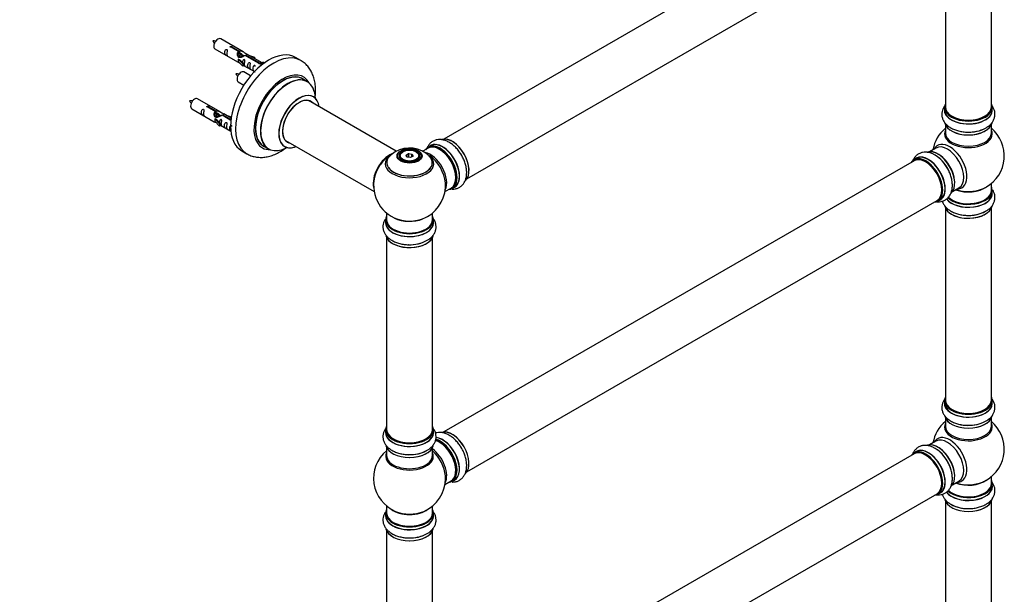
# Model space of a CAD drawing. Units: millimetres. Extents: x 0 to 1544, y 0 to 2551.
# Drawn here: x 811 to 1496, y 434 to 834 of the extents above; entities that cross this region are included whole.
import ezdxf
from ezdxf import colors
from ezdxf.entities.mleader import LeaderData, LeaderLine
from ezdxf.math import Vec2, Vec3

# ---------------------------------------------------------------- set-up
doc = ezdxf.new("R2010")
doc.units = ezdxf.units.MM
doc.layers.add('DV6_Défaut', color=7, linetype='Continuous')
doc.layers.add('Défaut', color=7, linetype='Continuous')

# ---------------------------------------------------------------- blocks, each defined once
blk = doc.blocks.new('_DOT')
at = {"color": 0}
blk.add_line((0, 0), (-1, 0), dxfattribs=at)
at = {"color": 0, "const_width": 0.333}
blk.add_lwpolyline([(-0.1665, 0, 1), (0.1665, 0, 1)], format="xyb", close=True, dxfattribs=at)
blk = doc.blocks.new('SE5')
at = {"layer": 'DV6_Défaut', "color": 7, "linetype": 'Continuous'}
for p, q in [((1433.38, 939.67), (1106.24, 750.79)), ((1122.24, 723.08), (1449.38, 911.95)), ((1455.22, 906.78), (1455.22, 773.17)), ((1487.22, 773.17), (1487.22, 906.78)), ((966.61, 811.47), (950.91, 820.54)), ((946.91, 813.61), (962.61, 804.54)), ((963.26, 811.75), (958.18, 814.67)), ((958.7, 814.97), (963.77, 812.04)), ((958.7, 814.97), (958.7, 814.38)), ((963.26, 811.75), (963.26, 810.43)), ((963.26, 811.03), (963.77, 810.73)), ((963.8, 810.44), (963.26, 810.75)), ((963.77, 812.04), (963.77, 810.73)), ((965.08, 809.7), (963.98, 810.34)), ((966.35, 808.97), (965.25, 809.6)), ((967.1, 808.53), (966.53, 808.87)), ((977.31, 803.63), (967.99, 809.01)), ((968.51, 809.31), (977.83, 803.93)), ((968.51, 809.31), (968.51, 808.71)), ((979.64, 803.95), (969.13, 810.02)), ((970.87, 809.02), (974.38, 807.86)), ((963.05, 806.46), (963.14, 806.51)), ((966.28, 803.19), (963.05, 806.46)), ((963.05, 806.46), (963.05, 805.64)), ((963.05, 805.64), (963.05, 804.83)), ((966.28, 801.55), (963.05, 804.83)), ((964.44, 805.76), (963.14, 806.51)), ((964.44, 805.76), (966.81, 803.35)), ((966.81, 803.35), (966.28, 803.19)), ((966.28, 803.19), (966.28, 801.55)), ((966.81, 801.72), (966.28, 801.55)), ((966.81, 803.35), (966.81, 801.72)), ((966.81, 802.12), (974.35, 797.77)), ((974.09, 807.56), (972.48, 808.09)), ((974.38, 807.86), (974.09, 807.56)), ((974.09, 807.56), (974.09, 807.15)), ((974.38, 807.86), (974.38, 806.99)), ((977.31, 803.63), (977.31, 803.56)), ((977.83, 803.93), (977.83, 803.24)), ((979.44, 803.84), (978.7, 802.71)), ((978.7, 802.71), (979.33, 802.34)), ((979.44, 803.84), (980.15, 804.25)), ((980.49, 803.23), (979.44, 803.84)), ((981.12, 803.69), (980.15, 804.25)), ((1006.55, 805.54), (1003.02, 807.58)), ((971.73, 794.85), (967.08, 797.54)), ((963.08, 790.61), (966.99, 788.35)), ((1011.16, 790.76), (1007.74, 792.73)), ((950.45, 769.81), (934.75, 778.87)), ((1073.11, 742.29), (1011.99, 777.57)), ((930.75, 771.94), (946.45, 762.88)), ((947.09, 770.08), (942.02, 773.01)), ((942.53, 773.31), (947.61, 770.38)), ((942.53, 773.31), (942.53, 772.71)), ((947.09, 770.08), (947.09, 768.76)), ((947.09, 769.36), (947.61, 769.06)), ((947.64, 768.77), (947.09, 769.09)), ((947.61, 770.38), (947.61, 769.06)), ((948.91, 768.04), (947.82, 768.67)), ((950.18, 767.3), (949.09, 767.93)), ((952.34, 767.64), (958.03, 764.36)), ((952.34, 767.64), (952.34, 767.05)), ((958.16, 765.35), (952.96, 768.35)), ((1454.57, 772.92), (1454.57, 771)), ((1487.87, 771), (1487.87, 772.92)), ((946.89, 764.79), (946.98, 764.84)), ((950.12, 761.52), (946.89, 764.79)), ((946.89, 764.79), (946.89, 763.97)), ((946.89, 763.97), (946.89, 763.16)), ((950.12, 759.89), (946.89, 763.16)), ((948.27, 764.1), (946.98, 764.84)), ((948.27, 764.1), (950.64, 761.69)), ((950.64, 761.69), (950.12, 761.52)), ((950.12, 761.52), (950.12, 759.89)), ((950.94, 766.87), (950.36, 767.2)), ((950.64, 761.69), (950.64, 760.05)), ((957.97, 763.8), (951.83, 767.34)), ((954.7, 767.35), (958.21, 766.19)), ((957.92, 765.89), (956.31, 766.42)), ((958.21, 766.19), (957.92, 765.89)), ((957.92, 765.89), (957.92, 765.49)), ((958.21, 766.19), (958.21, 765.75)), ((1455.22, 760.63), (1455.22, 755.04)), ((1487.22, 755.04), (1487.22, 760.63)), ((950.64, 760.05), (950.12, 759.89)), ((950.64, 760.46), (957.94, 756.24)), ((995.99, 749.86), (1057.67, 714.25)), ((965.52, 742.63), (969.05, 740.59)), ((980.74, 745.97), (984.16, 743.99)), ((1077.71, 741.93), (1077.36, 741.73)), ((1079.85, 739.66), (1081.65, 740.7)), ((1081.71, 740.41), (1080.08, 739.46)), ((1081.65, 740.7), (1084.1, 740.32)), ((1081.65, 740.7), (1081.71, 740.41)), ((1081.71, 738.06), (1081.71, 740.41)), ((1083.94, 740.06), (1081.71, 740.41)), ((1083.94, 740.06), (1084.1, 740.32)), ((1083.94, 738.43), (1083.94, 740.06)), ((1084.54, 738.77), (1083.94, 740.06)), ((1084.1, 740.32), (1084.76, 738.9)), ((1087.26, 741.73), (1086.9, 741.93)), ((1095.17, 744.4), (1091.48, 742.27)), ((1096.93, 746.17), (1095.27, 745.21)), ((1448.67, 744.58), (1444.24, 742.02)), ((1075.31, 738.87), (1075.31, 738.35)), ((1080.51, 738.24), (1079.85, 739.66)), ((1079.85, 739.66), (1080.08, 739.46)), ((1080.08, 739.46), (1080.65, 738.22)), ((1082.97, 737.86), (1080.51, 738.24)), ((1084.76, 738.9), (1082.97, 737.86)), ((1089.31, 738.35), (1089.31, 738.87)), ((1433.38, 735.75), (1106.24, 546.87)), ((1434.92, 737.39), (1433.26, 736.43)), ((1487.22, 715.03), (1487.22, 719.91)), ((1106.94, 714.25), (1111.17, 716.69)), ((1111.92, 716.37), (1113.58, 717.33)), ((1460.24, 714.3), (1464.67, 716.86)), ((1487.87, 713.03), (1487.87, 714.95)), ((1122.24, 519.16), (1449.38, 708.03)), ((1449.91, 707.59), (1451.57, 708.55)), ((1066.31, 699.29), (1066.31, 694.62)), ((1098.31, 694.62), (1098.31, 699.29)), ((1455.22, 702.66), (1455.22, 569.04)), ((1487.22, 569.04), (1487.22, 702.66)), ((1065.66, 694.54), (1065.66, 692.62)), ((1098.96, 692.62), (1098.96, 694.54)), ((1066.31, 682.24), (1066.31, 548.63)), ((1098.31, 548.63), (1098.31, 682.24)), ((1454.57, 568.8), (1454.57, 566.88)), ((1487.87, 566.88), (1487.87, 568.8)), ((1455.22, 556.5), (1455.22, 550.92)), ((1487.22, 550.92), (1487.22, 556.5)), ((1065.66, 548.38), (1065.66, 546.47)), ((1098.96, 546.47), (1098.96, 548.38)), ((1066.31, 536.09), (1066.31, 530.5)), ((1098.31, 530.5), (1098.31, 536.09)), ((1448.67, 540.45), (1444.24, 537.89)), ((1433.38, 531.62), (1106.24, 342.75)), ((1434.92, 533.27), (1433.26, 532.31)), ((1487.22, 510.91), (1487.22, 515.78)), ((1106.94, 510.33), (1111.17, 512.77)), ((1111.92, 512.45), (1113.58, 513.41)), ((1460.24, 510.18), (1464.67, 512.74)), ((1487.87, 508.91), (1487.87, 510.83)), ((1122.24, 315.04), (1449.38, 503.91)), ((1449.91, 503.47), (1451.57, 504.43)), ((1066.31, 495.37), (1066.31, 490.49)), ((1098.31, 490.49), (1098.31, 495.37)), ((1455.22, 498.53), (1455.22, 364.92)), ((1487.22, 364.92), (1487.22, 498.53)), ((1065.66, 490.41), (1065.66, 488.5)), ((1098.96, 488.5), (1098.96, 490.41)), ((1066.31, 478.12), (1066.31, 344.5)), ((1098.31, 344.5), (1098.31, 478.12))]:
    blk.add_line(p, q, dxfattribs=at)
for centre, radius, start, end in [((946.08, 810.46), 8.7, 80.75446, 94.80033), ((953.97, 823.39), 9.61, 206.29218, 218.98268), ((962.24, 787.46), 8.7, 80.75446, 94.80033), ((970.13, 800.39), 9.61, 206.29218, 218.98268), ((929.91, 768.79), 8.7, 80.75446, 94.80033), ((937.8, 781.72), 9.61, 206.29218, 218.98268), ((1471.22, 739.12), 25, 129.79182, 170.20818), ((1471.76, 779.67), 24.03, 267.42012, 298.08531), ((1471.22, 739.12), 25, 300, 50.20818), ((1079.72, 728.74), 15.06, 119.1053, 137.33675), ((1082.23, 724.74), 19.78, 45.50966, 119.82236), ((1082.31, 718.5), 25, 120.65942, 144.73788), ((1435.47, 719.1), 24.03, 27.42012, 58.08531), ((1082.31, 718.5), 25, 155.26212, 244.77499), ((1082.31, 718.5), 25, 300, 4.1078), ((1471.22, 739.12), 25, 293.28373, 300), ((1471.76, 721.7), 24.03, 267.42012, 298.08531), ((1082.31, 718.5), 25, 295.22501, 300), ((1082.85, 701.29), 24.03, 267.42012, 298.08531), ((1471.22, 534.99), 25, 129.79182, 170.20818), ((1471.76, 575.55), 24.03, 267.42012, 298.08531), ((1471.22, 534.99), 25, 300, 50.20818), ((1435.47, 514.98), 24.03, 27.42012, 58.08531), ((1082.31, 514.58), 25, 129.79182, 246.71627), ((1082.85, 555.14), 24.03, 267.42012, 298.08531), ((1082.31, 514.58), 25, 293.28373, 0), ((1082.31, 514.58), 25, 0, 4.1078), ((1471.22, 534.99), 25, 293.28373, 300), ((1470.53, 517.6), 24.03, 241.36687, 271.11146), ((1082.85, 497.17), 24.03, 267.42012, 298.08531)]:
    blk.add_arc(centre, radius, start, end, dxfattribs=at)
for centre, major_axis, start_param, end_param in [((948.91, 817.07), (2, 3.46), 0, 3.141593), ((984.27, 775.1), (-18.75, -32.48), 3.141593, 6.283185), ((987.8, 773.06), (-18.75, -32.48), 3.141366, 6.283185), ((965.08, 794.07), (2, 3.46), 0, 3.141593), ((994.17, 769.39), (-14.25, -24.68), 2.796939, 6.283185), ((994.24, 769.35), (13.5, 23.38), 0, 3.141593), ((994.17, 769.39), (-13.55, -23.47), 3.055659, 6.283185), ((997.66, 767.37), (-13.5, -23.38), 3.141593, 6.283185), ((997.72, 767.34), (13.47, 23.33), 0, 3.887563), ((997.72, 767.34), (13.47, 23.33), 5.532012, 6.283185), ((1005.41, 762.9), (-10, -17.32), 2.498114, 6.283185), ((1005.48, 762.86), (9.95, 17.23), 0, 3.77834), ((932.75, 775.41), (2, 3.46), 0, 3.141593), ((1005.48, 762.86), (-8.17, -14.16), 2.934308, 6.283185), ((1005.41, 762.9), (8.12, 14.07), 0, 3.31723), ((1003.36, 764.08), (-8.12, -14.07), -3.31723, -3.268121), ((1005.41, 762.9), (8.12, 14.07), 6.107548, 6.283185), ((1005.48, 762.86), (9.95, 17.23), 5.646438, 6.283185), ((1471.22, 773), (16.55, 0), 2.883065, 6.283185), ((1471.22, 773), (16.55, 0), 0, 0.258528), ((1471.22, 770.94), (-16.69, 0), 6.211671, 6.283185), ((1471.22, 770.94), (-16.69, 0), 0, 3.213107), ((1471.22, 772.92), (-16.65, 0), 0, 3.141593), ((1471.22, 771), (16.65, 0), 3.141593, 6.283185), ((1471.22, 773.17), (16, 0), 3.141593, 6.283185), ((1471.22, 763.29), (16.65, 0), 3.277356, 6.16313), ((1471.22, 763.2), (-16.55, 0), 0.136918, 3.000705), ((1471.22, 773), (-15.8, 0), 0.779131, 2.362458), ((1471.22, 754.43), (-16.54, 0), 6.027891, 6.283185), ((1471.22, 754.43), (-16.54, 0), 0, 3.396887), ((1471.22, 755.04), (16, 0), 3.141593, 6.283185), ((1471.22, 765.2), (-16.65, 0), 1.249012, 2.367301), ((1471.22, 765.27), (16.69, 0), 4.680026, 5.078241), ((1003.36, 764.08), (-8.12, -14.07), 0.126529, 0.175637), ((1005.48, 762.86), (-8.17, -14.16), 0, 0.207285), ((1103.17, 730.54), (-8, 13.86), 3.141593, 6.283185), ((1103.52, 730.75), (-8.28, 14.33), 2.883065, 6.283185), ((1103.59, 730.79), (8.32, -14.42), 0, 3.141593), ((1105.31, 731.78), (8.35, -14.46), 0, 3.213107), ((1105.25, 731.75), (-8.32, 14.42), 3.141593, 6.283185), ((1111.94, 735.61), (-8.32, 14.42), 3.280088, 6.155318), ((1112.01, 735.65), (8.28, -14.33), 0.13963, 2.976955), ((1458.23, 731.62), (8.48, -14.69), 0, 3.480381), ((1456.67, 730.72), (-8, 13.86), 3.141593, 6.283185), ((987.8, 773.06), (-18.75, -32.48), 0, 0.000952), ((994.17, 769.39), (-14.25, -24.68), 0, 0.344653), ((994.17, 769.39), (-13.55, -23.47), 0, 0.085934), ((1005.41, 762.9), (-10, -17.32), 0, 0.643478), ((1068.34, 726.56), (-8, -13.86), 3.780281, 5.734539), ((1068.41, 726.52), (7.95, 13.77), 0.626559, 2.515034), ((1082.31, 738.87), (-7, 0), 5.497787, 6.283185), ((1082.31, 738.87), (-7, 0), 2.799061, 3.926991), ((1096.85, 726.9), (8, -13.86), 0.353773, 2.696137), ((1103.52, 730.75), (-8.28, 14.33), 0, 0.258528), ((1103.52, 730.75), (7.75, -13.42), 0.785936, 2.356194), ((1110.28, 734.65), (8.32, -14.42), 1.547627, 1.642311), ((1449.93, 726.83), (-8.33, 14.42), 3.277356, 6.16313), ((1450, 726.87), (8.27, -14.33), 0.136918, 3.000705), ((1068.41, 726.52), (-7.75, -13.42), 4.075347, 5.349431), ((1082.31, 734.35), (15.89, 0), 2.620862, 6.283185), ((1082.31, 733.58), (-16.85, 0), 5.679352, 6.283185), ((1082.31, 733.58), (-16.85, 0), 0, 3.729108), ((1082.31, 734.22), (-15.81, 0), 0.370744, 3.691949), ((1082.31, 738.87), (-7, 0), 0, 0.342532), ((1082.31, 734.35), (15.89, 0), 0, 0.513608), ((1095.29, 726), (-8.48, 14.69), 4.013291, 5.411487), ((1441.52, 721.97), (-8.28, 14.33), 0, 0.258528), ((1441.52, 721.97), (-8.28, 14.33), 2.883065, 6.283185), ((1441.59, 722.01), (8.33, -14.42), 0, 3.141593), ((1441.38, 721.89), (-8, 13.86), 3.141593, 6.283185), ((1443.31, 723), (8.35, -14.46), 0, 3.213107), ((1443.25, 722.97), (-8.32, 14.42), 3.141593, 6.283185), ((1441.52, 721.97), (7.9, -13.68), 0.787539, 2.362493), ((1448.27, 725.87), (8.32, -14.42), 1.259181, 2.367301), ((1450.36, 727.07), (8, -13.86), 0.877414, 2.264179), ((1448.22, 725.84), (-8.35, 14.46), 4.680026, 5.063716), ((1105.31, 731.78), (8.35, -14.46), 6.211671, 6.283185), ((1471.22, 712.97), (-16.69, 0), 0.413875, 3.213107), ((1471.22, 713.03), (16.65, 0), 3.5594, 6.283185), ((1471.22, 714.95), (-16.65, 0), 0.532223, 3.141593), ((1471.22, 715.03), (16.55, 0), 3.673773, 6.283185), ((1471.22, 715.03), (-16, 0), 0.520558, 3.141593), ((1471.22, 723.2), (-16, 0), 0.982128, 2.491775), ((1471.22, 723.81), (16.54, 0), 4.163679, 5.352911), ((1458.23, 731.62), (8.48, -14.69), 5.944397, 6.283185), ((1471.22, 723.2), (-15.5, 0), 1.347273, 1.79432), ((1471.22, 715.03), (16.55, 0), 0, 0.258528), ((1443.31, 723), (8.35, -14.46), 6.211671, 6.283185), ((1471.22, 705.31), (16.65, 0), 3.277356, 6.16313), ((1471.22, 705.23), (-16.55, 0), 0.265266, 3.000705), ((1471.22, 707.23), (-16.65, 0), 1.257259, 2.367301), ((1082.31, 694.62), (16.55, 0), 2.883065, 6.283185), ((1082.31, 692.55), (-16.69, 0), 6.211671, 6.283185), ((1082.31, 692.55), (-16.69, 0), 0, 3.213107), ((1082.31, 694.54), (-16.65, 0), 0, 3.141593), ((1082.31, 692.62), (16.65, 0), 3.141593, 6.283185), ((1082.31, 694.62), (-16, 0), 0, 3.141593), ((1082.31, 703.42), (16.85, 0), 4.027989, 5.396789), ((1082.31, 702.78), (-16, 0), 0.855236, 2.18723), ((1082.31, 694.62), (16.55, 0), 0, 0.258528), ((1471.22, 707.3), (16.69, 0), 4.680026, 5.080868), ((1082.31, 684.9), (16.65, 0), 3.277356, 6.16313), ((1082.31, 684.82), (-16.55, 0), 0.265266, 3.000705), ((1082.31, 686.82), (-16.65, 0), 1.257259, 2.179382), ((1082.31, 686.89), (16.69, 0), 4.680026, 5.080868), ((1471.22, 568.88), (16.55, 0), 2.883065, 6.283185), ((1471.22, 568.8), (-16.65, 0), 0, 3.141593), ((1471.22, 569.04), (16, 0), 3.141593, 6.283185), ((1471.22, 568.88), (16.55, 0), 0, 0.258528), ((1471.22, 566.81), (-16.69, 0), 6.211671, 6.283185), ((1471.22, 566.81), (-16.69, 0), 0, 3.213107), ((1471.22, 566.88), (16.65, 0), 3.141593, 6.283185), ((1471.22, 568.88), (-15.8, 0), 0.779081, 2.362512), ((1471.22, 559.16), (16.65, 0), 3.277356, 6.16313), ((1471.22, 559.08), (-16.55, 0), 0.136918, 3.000705), ((1082.31, 548.47), (16.55, 0), 2.883065, 6.283185), ((1082.31, 548.38), (-16.65, 0), 0, 3.141593), ((1082.31, 548.63), (16, 0), 3.141593, 6.283185), ((1082.31, 548.47), (16.55, 0), 0, 0.258528), ((1471.22, 550.3), (-16.54, 0), 6.027891, 6.283185), ((1471.22, 550.3), (-16.54, 0), 0, 3.396887), ((1471.22, 550.92), (16, 0), 3.141593, 6.283185), ((1471.22, 561.08), (-16.65, 0), 1.249012, 2.367301), ((1471.22, 561.15), (16.69, 0), 4.680026, 5.078241), ((1082.31, 546.4), (-16.69, 0), 6.211671, 6.283185), ((1082.31, 546.4), (-16.69, 0), 0, 3.213107), ((1082.31, 546.47), (16.65, 0), 3.141593, 6.283185), ((1082.31, 548.47), (-15.8, 0), 0.779089, 2.362504), ((1103.59, 526.87), (8.33, -14.42), 0, 2.625351), ((1103.52, 526.83), (-8.27, 14.33), 2.883065, 5.744852), ((1105.31, 527.86), (8.35, -14.46), 0, 2.754785), ((1105.25, 527.83), (-8.33, 14.42), 3.141593, 5.892197), ((1111.94, 531.69), (-8.33, 14.42), 3.280088, 6.155318), ((1112.01, 531.73), (8.27, -14.33), 0.13963, 2.999069), ((1458.23, 527.5), (8.48, -14.69), 0, 3.480381), ((1456.67, 526.6), (-8, 13.86), 3.141593, 6.283185), ((1082.31, 538.75), (16.65, 0), 3.277356, 6.16313), ((1082.31, 538.67), (-16.55, 0), 0.136918, 3.000705), ((1096.85, 522.98), (8, -13.86), 0.353773, 2.227058), ((1103.17, 526.62), (-8, 13.86), 3.141593, 5.756486), ((1103.52, 526.83), (7.75, -13.42), 0.785936, 2.356194), ((1110.28, 530.73), (8.32, -14.42), 1.547627, 1.642311), ((1443.31, 518.88), (8.35, -14.46), 0, 3.213107), ((1443.25, 518.85), (-8.33, 14.42), 3.141593, 6.283185), ((1449.93, 522.71), (-8.33, 14.42), 3.277356, 6.16313), ((1450, 522.75), (8.27, -14.33), 0.136918, 3.000705), ((1448.27, 521.75), (8.33, -14.42), 1.259181, 2.367301), ((1450.36, 522.95), (8, -13.86), 0.877415, 2.264178), ((1082.31, 529.89), (16.54, 0), 2.886298, 6.283185), ((1082.31, 530.5), (-16, 0), 0, 3.141593), ((1082.31, 540.67), (-16.65, 0), 1.249012, 2.386136), ((1082.31, 540.73), (16.69, 0), 4.680026, 5.078241), ((1095.29, 522.08), (-8.48, 14.69), 4.013291, 5.243707), ((1082.31, 529.89), (16.54, 0), 0, 0.255294), ((1441.52, 517.85), (-8.28, 14.33), 0, 0.258528), ((1441.52, 517.85), (-8.28, 14.33), 2.883065, 6.283185), ((1441.59, 517.89), (8.33, -14.42), 0, 3.141593), ((1441.38, 517.77), (-8, 13.86), 3.141593, 6.283185), ((1441.52, 517.85), (7.9, -13.68), 0.77909, 2.362503), ((1448.22, 521.71), (-8.35, 14.46), 4.680026, 5.063716), ((1105.31, 527.86), (8.35, -14.46), 6.211671, 6.283185), ((1471.22, 508.84), (16.69, 0), 3.566001, 6.283185), ((1471.22, 508.91), (-16.65, 0), 0.425814, 3.141593), ((1471.22, 510.83), (16.65, 0), 3.678294, 6.283185), ((1471.22, 510.91), (-16.55, 0), 0.538333, 3.400121), ((1471.22, 510.91), (-16, 0), 0.520558, 3.141593), ((1471.22, 519.07), (-16, 0), 0.982128, 2.491775), ((1471.22, 519.68), (16.54, 0), 4.163679, 5.352911), ((1458.23, 527.5), (8.48, -14.69), 5.944397, 6.283185), ((1471.22, 519.07), (-15.5, 0), 1.347276, 1.794317), ((1471.22, 508.84), (16.69, 0), 0, 0.071515), ((1443.31, 518.88), (8.35, -14.46), 6.211671, 6.283185), ((1471.22, 501.19), (-16.65, 0), 0.137578, 3.017174), ((1471.22, 501.11), (16.55, 0), 3.280897, 6.141763), ((1471.22, 503.11), (16.65, 0), 3.926991, 4.784276), ((1082.31, 490.49), (16.55, 0), 2.883065, 6.283185), ((1082.31, 488.43), (-16.69, 0), 6.211671, 6.283185), ((1082.31, 488.43), (-16.69, 0), 0, 3.213107), ((1082.31, 490.41), (-16.65, 0), 0, 3.141593), ((1082.31, 488.5), (16.65, 0), 3.141593, 6.283185), ((1082.31, 490.49), (16, 0), 3.141593, 6.283185), ((1082.31, 498.66), (16, 0), 3.791411, 5.633367), ((1082.31, 499.27), (-16.54, 0), 0.930274, 2.211319), ((1082.31, 490.49), (16.55, 0), 0, 0.258528), ((1082.31, 480.78), (16.65, 0), 3.277356, 6.16313), ((1082.31, 480.7), (-16.55, 0), 0.136918, 3.000705), ((1082.31, 482.7), (-16.65, 0), 1.257259, 2.179382), ((1082.31, 482.76), (16.69, 0), 4.680026, 5.080868)]:
    blk.add_ellipse(centre, major_axis=major_axis, ratio=0.57735, start_param=start_param, end_param=end_param, dxfattribs=at)
for centre, major_axis in [((1082.31, 739.06), (-8.68, 0)), ((1082.31, 739.12), (8.31, 0)), ((1082.31, 739.12), (-7.2, 0)), ((1082.31, 739.04), (7.1, 0)), ((1082.31, 739.28), (6.5, 0))]:
    blk.add_ellipse(centre, major_axis=major_axis, ratio=0.57735, dxfattribs=at)
for points, knots in [([(955.11, 810.23), (955.11, 810.68), (955.21, 811.18), (955.36, 811.98), (955.41, 812.26), (955.4, 812.82), (955.31, 813.09), (954.91, 813.32), (954.64, 813.25), (954.24, 812.94), (954.09, 812.71), (953.77, 812.01), (953.7, 811.5), (953.7, 810.58), (953.77, 810.19), (954.09, 809.66), (954.24, 809.49), (954.65, 809.16), (954.92, 809), (955.32, 808.77), (955.4, 808.73), (955.41, 808.81), (955.36, 808.93), (955.21, 809.36), (955.11, 809.77), (955.11, 810.23)], [0, 0, 0, 0, 0.125, 0.125, 0.1875, 0.1875, 0.25, 0.25, 0.3125, 0.3125, 0.375, 0.375, 0.5, 0.5, 0.625, 0.625, 0.6875, 0.6875, 0.75, 0.75, 0.8125, 0.8125, 0.875, 0.875, 1, 1, 1, 1]), ([(958.18, 814.67), (958.12, 814.67), (958.05, 814.66), (957.98, 814.67), (957.92, 814.67), (957.85, 814.68), (957.79, 814.7), (957.74, 814.72), (957.68, 814.74), (957.64, 814.77), (957.6, 814.81), (957.57, 814.84), (957.54, 814.88), (957.52, 814.92), (957.51, 814.96), (957.51, 815), (957.5, 815.05), (957.51, 815.09), (957.53, 815.13), (957.56, 815.17), (957.59, 815.21), (957.63, 815.24), (957.67, 815.27), (957.72, 815.3), (957.78, 815.32), (957.83, 815.34), (957.89, 815.35), (957.96, 815.36), (958.02, 815.36), (958.09, 815.36), (958.16, 815.35), (958.22, 815.35), (958.29, 815.33), (958.35, 815.31), (958.41, 815.3), (958.47, 815.27), (958.52, 815.24), (958.57, 815.22), (958.61, 815.19), (958.64, 815.16), (958.67, 815.12), (958.69, 815.09), (958.7, 815.06), (958.71, 815.03), (958.71, 815), (958.7, 814.97)], [0, 0, 0, 0, 0.067993, 0.067993, 0.067993, 0.136008, 0.136008, 0.136008, 0.203632, 0.203632, 0.203632, 0.270658, 0.270658, 0.270658, 0.337909, 0.337909, 0.337909, 0.405856, 0.405856, 0.405856, 0.47389, 0.47389, 0.47389, 0.541272, 0.541272, 0.541272, 0.608283, 0.608283, 0.608283, 0.675761, 0.675761, 0.675761, 0.743837, 0.743837, 0.743837, 0.811709, 0.811709, 0.811709, 0.878878, 0.878878, 0.878878, 0.945948, 0.945948, 0.945948, 1, 1, 1, 1]), ([(967.99, 809.01), (967.3, 808.62), (966.45, 808.18), (965.29, 807.71), (964.91, 807.58), (964.18, 807.46), (963.81, 807.48), (963.18, 807.84), (962.95, 808.17), (962.63, 808.91), (962.54, 809.3), (962.47, 810.49), (962.7, 811.28), (963.26, 811.75)], [0, 0, 0, 0, 0.25, 0.25, 0.375, 0.375, 0.5, 0.5, 0.625, 0.625, 0.75, 0.75, 1, 1, 1, 1]), ([(963.77, 812.04), (964.47, 812.3), (965.31, 812.12), (966.47, 811.57), (966.85, 811.33), (967.59, 810.85), (967.96, 810.59), (968.58, 810.23), (968.82, 810.14), (968.98, 810.07), (968.99, 810.07), (969, 810.07)], [0, 0, 0, 0, 0.397187, 0.397187, 0.595781, 0.595781, 0.794375, 0.794375, 0.992969, 0.992969, 1, 1, 1, 1]), ([(963.77, 810.73), (964.24, 810.87), (964.75, 810.74), (965.57, 810.17), (965.9, 809.71), (965.91, 809.23)], [0, 0, 0, 0, 0.5020499, 0.5020499, 1, 1, 1, 1]), ([(969.17, 810), (969.21, 809.97), (969.24, 809.95), (969.29, 809.82), (969.07, 809.64), (968.51, 809.31)], [0, 0, 0, 0, 0.195062, 0.195062, 1, 1, 1, 1]), ([(962.59, 804.56), (962.64, 804.53), (962.7, 804.5), (962.95, 804.41), (963.19, 804.32), (963.69, 804.03), (963.9, 803.89), (964.12, 803.74)], [0, 0, 0, 0, 0.25301, 0.25301, 0.718766, 0.718766, 1, 1, 1, 1]), ([(967.48, 803.09), (967.48, 803.55), (967.58, 804.04), (967.73, 804.84), (967.78, 805.13), (967.76, 805.68), (967.68, 805.95), (967.28, 806.18), (967.01, 806.11), (966.6, 805.8), (966.45, 805.57), (966.16, 804.93), (966.08, 804.49), (966.07, 804.08)], [0, 0, 0, 0, 0.258424, 0.258424, 0.387635, 0.387635, 0.516847, 0.516847, 0.646059, 0.646059, 0.775271, 0.775271, 1, 1, 1, 1]), ([(966.8, 802.19), (966.81, 802.19), (966.81, 802.19), (967.01, 802.02), (967.28, 801.86), (967.68, 801.63), (967.76, 801.59), (967.78, 801.68), (967.73, 801.79), (967.58, 802.22), (967.48, 802.63), (967.48, 803.09)], [0, 0, 0, 0, 0.00216, 0.00216, 0.201728, 0.201728, 0.401296, 0.401296, 0.600864, 0.600864, 1, 1, 1, 1]), ([(971.07, 801.02), (971.07, 801.47), (971.16, 801.97), (971.32, 802.77), (971.37, 803.05), (971.35, 803.61), (971.27, 803.88), (970.86, 804.11), (970.59, 804.04), (970.19, 803.73), (970.04, 803.5), (969.72, 802.8), (969.65, 802.29), (969.65, 801.37), (969.72, 800.98), (970.05, 800.45), (970.2, 800.28), (970.6, 799.95), (970.87, 799.79), (971.27, 799.56), (971.35, 799.52), (971.37, 799.61), (971.32, 799.72), (971.16, 800.15), (971.07, 800.56), (971.07, 801.02)], [0, 0, 0, 0, 0.125, 0.125, 0.1875, 0.1875, 0.25, 0.25, 0.3125, 0.3125, 0.375, 0.375, 0.5, 0.5, 0.625, 0.625, 0.6875, 0.6875, 0.75, 0.75, 0.8125, 0.8125, 0.875, 0.875, 1, 1, 1, 1]), ([(974.91, 801.22), (974.91, 801.24), (974.91, 801.26), (974.91, 801.56), (974.82, 801.83), (974.42, 802.06), (974.15, 801.99), (973.75, 801.68), (973.6, 801.45), (973.28, 800.75), (973.21, 800.23), (973.21, 799.32), (973.28, 798.93), (973.6, 798.39), (973.75, 798.23), (974.16, 797.9), (974.42, 797.73), (974.82, 797.5), (974.91, 797.47), (974.91, 797.51), (974.91, 797.52), (974.91, 797.52)], [0, 0, 0, 0, 0.006786, 0.006786, 0.105382, 0.105382, 0.203977, 0.203977, 0.302573, 0.302573, 0.499764, 0.499764, 0.696955, 0.696955, 0.795551, 0.795551, 0.894147, 0.894147, 0.992742, 0.992742, 1, 1, 1, 1]), ([(977.83, 803.93), (977.89, 803.93), (977.96, 803.93), (978.03, 803.91), (978.09, 803.9), (978.16, 803.88), (978.22, 803.86), (978.27, 803.84), (978.32, 803.81), (978.37, 803.78), (978.41, 803.76), (978.44, 803.72), (978.47, 803.69), (978.49, 803.66), (978.5, 803.62), (978.5, 803.59), (978.51, 803.55), (978.5, 803.52), (978.47, 803.49), (978.45, 803.45), (978.42, 803.42), (978.38, 803.39), (978.34, 803.36), (978.29, 803.33), (978.23, 803.31), (978.18, 803.29), (978.12, 803.27), (978.05, 803.26), (977.99, 803.24), (977.92, 803.23), (977.85, 803.23), (977.78, 803.23), (977.72, 803.24), (977.66, 803.25), (977.59, 803.27), (977.54, 803.29), (977.49, 803.31), (977.44, 803.34), (977.4, 803.37), (977.37, 803.41), (977.34, 803.45), (977.32, 803.49), (977.31, 803.53), (977.3, 803.56), (977.3, 803.6), (977.31, 803.63)], [0, 0, 0, 0, 0.067993, 0.067993, 0.067993, 0.136008, 0.136008, 0.136008, 0.203632, 0.203632, 0.203632, 0.270658, 0.270658, 0.270658, 0.337909, 0.337909, 0.337909, 0.405856, 0.405856, 0.405856, 0.47389, 0.47389, 0.47389, 0.541272, 0.541272, 0.541272, 0.608283, 0.608283, 0.608283, 0.675761, 0.675761, 0.675761, 0.743837, 0.743837, 0.743837, 0.811709, 0.811709, 0.811709, 0.878878, 0.878878, 0.878878, 0.945948, 0.945948, 0.945948, 1, 1, 1, 1]), ([(1016.58, 779.33), (1016.76, 780.69), (1017.01, 783.48), (1016.92, 787.61), (1016.33, 791.51), (1015.29, 795.02), (1013.88, 798.09), (1012.03, 800.91), (1009.75, 803.31), (1007.78, 804.91), (1006.7, 805.43), (1006.54, 805.51)], [0, 0, 0, 0, 0.125769, 0.261288, 0.397231, 0.517628, 0.633743, 0.745929, 0.866888, 0.98362, 1, 1, 1, 1]), ([(1015.43, 780.22), (1015.32, 780.3), (1015.2, 780.37), (1015.17, 780.4), (1015.17, 780.4)], [0, 0, 0, 0, 0.744297, 1, 1, 1, 1]), ([(938.95, 768.56), (938.95, 769.02), (939.05, 769.51), (939.2, 770.32), (939.25, 770.6), (939.23, 771.15), (939.15, 771.42), (938.74, 771.65), (938.48, 771.58), (938.07, 771.27), (937.92, 771.04), (937.6, 770.34), (937.53, 769.83), (937.53, 768.92), (937.6, 768.52), (937.93, 767.99), (938.08, 767.82), (938.48, 767.5), (938.75, 767.33), (939.15, 767.1), (939.23, 767.06), (939.25, 767.15), (939.2, 767.26), (939.05, 767.69), (938.95, 768.1), (938.95, 768.56)], [0, 0, 0, 0, 0.125, 0.125, 0.1875, 0.1875, 0.25, 0.25, 0.3125, 0.3125, 0.375, 0.375, 0.5, 0.5, 0.625, 0.625, 0.6875, 0.6875, 0.75, 0.75, 0.8125, 0.8125, 0.875, 0.875, 1, 1, 1, 1]), ([(942.02, 773.01), (941.95, 773), (941.88, 773), (941.82, 773), (941.75, 773), (941.68, 773.02), (941.63, 773.03), (941.57, 773.05), (941.52, 773.08), (941.48, 773.11), (941.43, 773.14), (941.4, 773.17), (941.38, 773.21), (941.35, 773.25), (941.34, 773.3), (941.34, 773.34), (941.34, 773.38), (941.35, 773.42), (941.37, 773.46), (941.39, 773.5), (941.42, 773.54), (941.46, 773.57), (941.5, 773.61), (941.55, 773.63), (941.61, 773.65), (941.66, 773.67), (941.73, 773.68), (941.79, 773.69), (941.86, 773.7), (941.92, 773.7), (941.99, 773.69), (942.06, 773.68), (942.13, 773.67), (942.19, 773.65), (942.25, 773.63), (942.31, 773.6), (942.35, 773.58), (942.4, 773.55), (942.44, 773.52), (942.47, 773.49), (942.5, 773.46), (942.52, 773.42), (942.53, 773.39), (942.54, 773.36), (942.54, 773.33), (942.53, 773.31)], [0, 0, 0, 0, 0.067993, 0.067993, 0.067993, 0.136008, 0.136008, 0.136008, 0.203632, 0.203632, 0.203632, 0.270658, 0.270658, 0.270658, 0.337909, 0.337909, 0.337909, 0.405856, 0.405856, 0.405856, 0.47389, 0.47389, 0.47389, 0.541272, 0.541272, 0.541272, 0.608283, 0.608283, 0.608283, 0.675761, 0.675761, 0.675761, 0.743837, 0.743837, 0.743837, 0.811709, 0.811709, 0.811709, 0.878878, 0.878878, 0.878878, 0.945948, 0.945948, 0.945948, 1, 1, 1, 1]), ([(951.83, 767.34), (951.13, 766.96), (950.29, 766.51), (949.13, 766.04), (948.75, 765.91), (948.01, 765.79), (947.64, 765.81), (947.02, 766.18), (946.78, 766.51), (946.46, 767.24), (946.38, 767.64), (946.31, 768.83), (946.53, 769.61), (947.09, 770.08)], [0, 0, 0, 0, 0.25, 0.25, 0.375, 0.375, 0.5, 0.5, 0.625, 0.625, 0.75, 0.75, 1, 1, 1, 1]), ([(947.61, 770.38), (948.3, 770.63), (949.15, 770.45), (950.31, 769.9), (950.69, 769.67), (951.42, 769.18), (951.79, 768.92), (952.42, 768.56), (952.65, 768.47), (952.82, 768.41), (952.82, 768.41), (952.83, 768.4)], [0, 0, 0, 0, 0.397187, 0.397187, 0.595781, 0.595781, 0.794375, 0.794375, 0.992969, 0.992969, 1, 1, 1, 1]), ([(947.61, 769.06), (948.07, 769.2), (948.58, 769.07), (949.41, 768.5), (949.74, 768.05), (949.74, 767.57)], [0, 0, 0, 0, 0.5020499, 0.5020499, 1, 1, 1, 1]), ([(953, 768.33), (953.04, 768.31), (953.07, 768.29), (953.13, 768.15), (952.9, 767.98), (952.34, 767.64)], [0, 0, 0, 0, 0.195062, 0.195062, 1, 1, 1, 1]), ([(1454.62, 773.75), (1454.44, 773.5), (1453.86, 772.62), (1453.1, 771), (1452.65, 768.81), (1452.75, 766.56), (1453.42, 764.37), (1454.57, 762.38), (1456.19, 760.58), (1458.25, 758.99), (1460.75, 757.65), (1463.61, 756.61), (1466.67, 755.95), (1469.15, 755.64), (1470.4, 755.66), (1470.67, 755.67)], [0, 0, 0, 0, 0.032712, 0.112416, 0.189944, 0.272316, 0.352803, 0.433581, 0.517319, 0.605442, 0.697435, 0.791329, 0.885157, 0.978607, 1, 1, 1, 1]), ([(1483.07, 758.47), (1483.73, 758.83), (1485.01, 759.55), (1486.8, 761.12), (1488.28, 762.98), (1489.27, 765.02), (1489.77, 767.22), (1489.71, 769.47), (1489.09, 771.67), (1488.31, 773.06), (1487.83, 773.74), (1487.78, 773.8)], [0, 0, 0, 0, 0.10222, 0.238066, 0.367631, 0.491149, 0.611062, 0.73868, 0.863158, 0.98772, 1, 1, 1, 1]), ([(946.43, 762.89), (946.47, 762.86), (946.54, 762.84), (946.78, 762.74), (947.03, 762.65), (947.53, 762.36), (947.74, 762.22), (947.95, 762.08)], [0, 0, 0, 0, 0.25301, 0.25301, 0.718766, 0.718766, 1, 1, 1, 1]), ([(951.31, 761.42), (951.31, 761.88), (951.41, 762.37), (951.56, 763.18), (951.61, 763.46), (951.6, 764.01), (951.51, 764.28), (951.11, 764.51), (950.84, 764.44), (950.44, 764.13), (950.29, 763.91), (949.99, 763.26), (949.92, 762.82), (949.9, 762.42)], [0, 0, 0, 0, 0.258424, 0.258424, 0.387635, 0.387635, 0.516847, 0.516847, 0.646059, 0.646059, 0.775271, 0.775271, 1, 1, 1, 1]), ([(950.64, 760.53), (950.64, 760.52), (950.64, 760.52), (950.85, 760.36), (951.11, 760.19), (951.51, 759.96), (951.6, 759.92), (951.61, 760.01), (951.56, 760.12), (951.41, 760.55), (951.31, 760.96), (951.31, 761.42)], [0, 0, 0, 0, 0.00216, 0.00216, 0.201728, 0.201728, 0.401296, 0.401296, 0.600864, 0.600864, 1, 1, 1, 1]), ([(954.9, 759.35), (954.9, 759.81), (955, 760.3), (955.15, 761.11), (955.2, 761.39), (955.18, 761.94), (955.1, 762.21), (954.7, 762.44), (954.43, 762.37), (954.02, 762.06), (953.88, 761.83), (953.55, 761.13), (953.48, 760.62), (953.49, 759.71), (953.56, 759.31), (953.88, 758.78), (954.03, 758.61), (954.43, 758.29), (954.7, 758.12), (955.1, 757.89), (955.18, 757.85), (955.2, 757.94), (955.15, 758.05), (955, 758.48), (954.9, 758.89), (954.9, 759.35)], [0, 0, 0, 0, 0.125, 0.125, 0.1875, 0.1875, 0.25, 0.25, 0.3125, 0.3125, 0.375, 0.375, 0.5, 0.5, 0.625, 0.625, 0.6875, 0.6875, 0.75, 0.75, 0.8125, 0.8125, 0.875, 0.875, 1, 1, 1, 1]), ([(958.75, 759.55), (958.75, 759.57), (958.75, 759.59), (958.74, 759.89), (958.65, 760.16), (958.25, 760.39), (957.98, 760.32), (957.58, 760.01), (957.43, 759.78), (957.11, 759.08), (957.04, 758.57), (957.04, 757.65), (957.11, 757.26), (957.43, 756.73), (957.58, 756.56), (957.9, 756.3), (958.04, 756.21), (958.18, 756.12)], [0, 0, 0, 0, 0.007962, 0.007962, 0.123643, 0.123643, 0.239325, 0.239325, 0.355006, 0.355006, 0.586369, 0.586369, 0.817732, 0.817732, 0.933414, 0.933414, 1, 1, 1, 1]), ([(1118.55, 739.38), (1118.19, 740.02), (1117.37, 741.44), (1115.6, 743.73), (1113.42, 745.99), (1111, 747.9), (1108.51, 749.31), (1106.03, 750.18), (1103.67, 750.53), (1101.4, 750.37), (1099.26, 749.71), (1097.33, 748.53), (1095.74, 746.89), (1094.78, 745.29), (1094.36, 744.25), (1094.24, 743.92)], [0, 0, 0, 0, 0.054791, 0.144082, 0.233982, 0.324985, 0.41744, 0.501358, 0.581395, 0.657698, 0.731772, 0.810607, 0.887502, 0.964449, 1, 1, 1, 1]), ([(969.11, 740.62), (969.33, 740.47), (970.37, 739.78), (972.71, 738.9), (975.84, 738.16), (979.14, 737.97), (982.52, 738.28), (985.98, 739.11), (989.49, 740.46), (992.92, 742.28), (995.13, 743.78), (996.18, 744.57)], [0, 0, 0, 0, 0.026174, 0.142043, 0.25717, 0.37338, 0.492458, 0.61571, 0.743588, 0.875429, 1, 1, 1, 1]), ([(995.13, 745.69), (995.13, 745.69), (995.16, 745.69), (995.32, 745.64), (995.39, 745.59), (995.4, 745.58)], [0, 0, 0, 0, 0.149186, 0.89668, 1, 1, 1, 1]), ([(1448.17, 739.5), (1447.54, 739.89), (1446.27, 740.65), (1444.02, 741.4), (1441.67, 741.75), (1439.4, 741.59), (1437.25, 740.93), (1435.33, 739.75), (1433.74, 738.11), (1432.91, 736.73), (1432.56, 735.95), (1432.52, 735.86)], [0, 0, 0, 0, 0.101885, 0.237286, 0.366426, 0.48954, 0.60906, 0.73626, 0.86033, 0.984484, 1, 1, 1, 1]), ([(1112, 715.94), (1112.03, 715.94), (1112.81, 715.93), (1114.31, 716.06), (1116.44, 716.77), (1118.33, 717.98), (1119.89, 719.65), (1121.04, 721.65), (1121.8, 723.94), (1122.14, 726.53), (1122.05, 729.36), (1121.52, 732.35), (1120.57, 735.35), (1119.52, 737.79), (1118.79, 738.99), (1118.55, 739.38)], [0, 0, 0, 0, 0.003356, 0.084266, 0.162969, 0.246588, 0.328294, 0.410294, 0.495301, 0.584758, 0.678144, 0.773459, 0.868708, 0.963573, 1, 1, 1, 1]), ([(1448.77, 707.27), (1449.21, 707.21), (1450.39, 707.11), (1452.31, 707.28), (1454.43, 707.99), (1456.33, 709.2), (1457.89, 710.87), (1459.04, 712.87), (1459.79, 715.17), (1460.14, 717.75), (1460.05, 720.58), (1459.52, 723.58), (1458.56, 726.57), (1457.59, 728.86), (1456.94, 729.93), (1456.8, 730.17)], [0, 0, 0, 0, 0.046477, 0.125046, 0.201471, 0.282671, 0.362013, 0.441641, 0.524188, 0.611057, 0.701741, 0.794298, 0.886791, 0.978911, 1, 1, 1, 1]), ([(1483.07, 700.5), (1483.73, 700.86), (1485.01, 701.58), (1486.8, 703.15), (1488.28, 705.01), (1489.27, 707.05), (1489.77, 709.25), (1489.71, 711.5), (1489.13, 713.53), (1488.51, 714.72), (1488.2, 715.21)], [0, 0, 0, 0, 0.106604, 0.248277, 0.383399, 0.512216, 0.637272, 0.770364, 0.90018, 1, 1, 1, 1]), ([(1453.07, 707.63), (1453.19, 707.22), (1453.58, 706.12), (1454.57, 704.41), (1456.19, 702.61), (1458.25, 701.02), (1460.75, 699.68), (1463.61, 698.64), (1466.67, 697.97), (1469.15, 697.67), (1470.4, 697.69), (1470.67, 697.7)], [0, 0, 0, 0, 0.065475, 0.182114, 0.303029, 0.430275, 0.563109, 0.698687, 0.834171, 0.969109, 1, 1, 1, 1]), ([(1065.41, 694.94), (1065.34, 694.83), (1064.87, 694.08), (1064.19, 692.62), (1063.74, 690.42), (1063.85, 688.17), (1064.51, 685.99), (1065.66, 683.99), (1067.28, 682.19), (1069.35, 680.6), (1071.84, 679.27), (1074.7, 678.23), (1077.77, 677.56), (1080.24, 677.25), (1081.49, 677.28), (1081.77, 677.29)], [0, 0, 0, 0, 0.014487, 0.095692, 0.174681, 0.258605, 0.340609, 0.422908, 0.508224, 0.598008, 0.691734, 0.787397, 0.882993, 0.978204, 1, 1, 1, 1]), ([(1094.16, 680.09), (1094.82, 680.45), (1096.11, 681.17), (1097.89, 682.74), (1099.37, 684.6), (1100.36, 686.64), (1100.86, 688.83), (1100.8, 691.09), (1100.18, 693.29), (1099.27, 694.92), (1098.59, 695.8), (1098.36, 696.07)], [0, 0, 0, 0, 0.097793, 0.227756, 0.351709, 0.469878, 0.584597, 0.706689, 0.825775, 0.944943, 1, 1, 1, 1]), ([(1454.62, 569.63), (1454.44, 569.38), (1453.86, 568.5), (1453.1, 566.88), (1452.65, 564.68), (1452.75, 562.43), (1453.42, 560.25), (1454.57, 558.25), (1456.19, 556.45), (1458.25, 554.86), (1460.75, 553.53), (1463.61, 552.49), (1466.67, 551.82), (1469.15, 551.51), (1470.4, 551.54), (1470.67, 551.55)], [0, 0, 0, 0, 0.0327125, 0.1124157, 0.1899442, 0.2723164, 0.3528032, 0.4335807, 0.5173191, 0.6054421, 0.6974351, 0.7913288, 0.8851565, 0.9786067, 1, 1, 1, 1]), ([(1483.07, 554.35), (1483.73, 554.71), (1485.01, 555.43), (1486.8, 557), (1488.28, 558.86), (1489.27, 560.9), (1489.77, 563.09), (1489.71, 565.35), (1489.09, 567.55), (1488.31, 568.94), (1487.83, 569.62), (1487.78, 569.68)], [0, 0, 0, 0, 0.10222, 0.238066, 0.367631, 0.491149, 0.611062, 0.73868, 0.863158, 0.98772, 1, 1, 1, 1]), ([(1065.71, 549.21), (1065.53, 548.96), (1064.95, 548.09), (1064.19, 546.47), (1063.74, 544.27), (1063.85, 542.02), (1064.51, 539.84), (1065.66, 537.84), (1067.28, 536.04), (1069.35, 534.45), (1071.84, 533.11), (1074.7, 532.08), (1077.77, 531.41), (1080.24, 531.1), (1081.49, 531.13), (1081.77, 531.13)], [0, 0, 0, 0, 0.032712, 0.112416, 0.189944, 0.272316, 0.352803, 0.433581, 0.517319, 0.605442, 0.697435, 0.791329, 0.885157, 0.978607, 1, 1, 1, 1]), ([(1094.16, 533.94), (1094.82, 534.3), (1096.11, 535.01), (1097.89, 536.58), (1099.37, 538.45), (1100.36, 540.49), (1100.86, 542.68), (1100.8, 544.94), (1100.18, 547.13), (1099.4, 548.52), (1098.92, 549.2), (1098.87, 549.26)], [0, 0, 0, 0, 0.10222, 0.238066, 0.367631, 0.491149, 0.611062, 0.73868, 0.863158, 0.98772, 1, 1, 1, 1]), ([(1118.55, 535.46), (1118.19, 536.1), (1117.37, 537.52), (1115.6, 539.81), (1113.42, 542.07), (1111, 543.98), (1108.51, 545.39), (1106.03, 546.26), (1103.67, 546.61), (1101.78, 546.48), (1100.71, 546.21), (1100.37, 546.11)], [0, 0, 0, 0, 0.0789573, 0.2076319, 0.3371835, 0.4683244, 0.6015582, 0.7224894, 0.8378281, 0.9477851, 1, 1, 1, 1]), ([(1112, 512.02), (1112.03, 512.02), (1112.81, 512.01), (1114.31, 512.14), (1116.44, 512.85), (1118.33, 514.06), (1119.89, 515.73), (1121.04, 517.73), (1121.8, 520.02), (1122.14, 522.61), (1122.05, 525.44), (1121.52, 528.43), (1120.57, 531.43), (1119.52, 533.87), (1118.79, 535.07), (1118.55, 535.46)], [0, 0, 0, 0, 0.003356, 0.084266, 0.162969, 0.246588, 0.328294, 0.410294, 0.495301, 0.584758, 0.678144, 0.773459, 0.868708, 0.963573, 1, 1, 1, 1]), ([(1448.17, 535.37), (1447.54, 535.76), (1446.27, 536.52), (1444.02, 537.28), (1441.67, 537.63), (1439.4, 537.47), (1437.25, 536.8), (1435.33, 535.63), (1433.74, 533.99), (1432.91, 532.61), (1432.56, 531.82), (1432.52, 531.74)], [0, 0, 0, 0, 0.101885, 0.237286, 0.366426, 0.48954, 0.60906, 0.73626, 0.86033, 0.984484, 1, 1, 1, 1]), ([(1448.77, 503.14), (1449.21, 503.08), (1450.39, 502.99), (1452.31, 503.16), (1454.43, 503.87), (1456.33, 505.08), (1457.89, 506.75), (1459.04, 508.75), (1459.79, 511.04), (1460.14, 513.63), (1460.05, 516.46), (1459.52, 519.45), (1458.56, 522.44), (1457.59, 524.74), (1456.94, 525.81), (1456.8, 526.04)], [0, 0, 0, 0, 0.046477, 0.125046, 0.201471, 0.282671, 0.362013, 0.441641, 0.524188, 0.611057, 0.701741, 0.794298, 0.886791, 0.978911, 1, 1, 1, 1]), ([(1470.99, 493.58), (1471.65, 493.57), (1473.22, 493.54), (1476.03, 493.89), (1479.11, 494.6), (1482, 495.69), (1484.6, 497.15), (1486.7, 498.9), (1488.25, 500.85), (1489.25, 502.88), (1489.76, 505.07), (1489.72, 507.33), (1489.1, 509.53), (1488.19, 511.19), (1487.5, 512.08), (1487.26, 512.36)], [0, 0, 0, 0, 0.0488355, 0.137621, 0.2269547, 0.3173282, 0.4091242, 0.5020564, 0.5817556, 0.6577304, 0.7314502, 0.8099412, 0.8864664, 0.9629858, 1, 1, 1, 1]), ([(1453.07, 503.51), (1453.17, 503.15), (1453.54, 502.09), (1454.48, 500.42), (1456.04, 498.62), (1457.68, 497.32), (1458.68, 496.72), (1459.01, 496.52)], [0, 0, 0, 0, 0.121202, 0.368391, 0.624161, 0.893236, 1, 1, 1, 1]), ([(1065.41, 490.81), (1065.34, 490.7), (1064.87, 489.96), (1064.19, 488.5), (1063.74, 486.3), (1063.85, 484.05), (1064.51, 481.87), (1065.66, 479.87), (1067.28, 478.07), (1069.35, 476.48), (1071.84, 475.14), (1074.7, 474.1), (1077.77, 473.44), (1080.24, 473.13), (1081.49, 473.16), (1081.77, 473.16)], [0, 0, 0, 0, 0.014487, 0.095692, 0.174681, 0.258605, 0.340609, 0.422908, 0.508224, 0.598008, 0.691734, 0.787397, 0.882993, 0.978204, 1, 1, 1, 1]), ([(1094.16, 475.97), (1094.82, 476.32), (1096.11, 477.04), (1097.89, 478.61), (1099.37, 480.48), (1100.36, 482.52), (1100.86, 484.71), (1100.8, 486.97), (1100.18, 489.16), (1099.27, 490.79), (1098.59, 491.68), (1098.36, 491.95)], [0, 0, 0, 0, 0.0977926, 0.2277559, 0.3517088, 0.4698781, 0.5845974, 0.7066886, 0.8257751, 0.9449426, 1, 1, 1, 1])]:
    blk.add_open_spline(points, degree=3, knots=knots, dxfattribs=at)
for points, weights, knots in [([(963.98, 810.34), (963.71, 810.49), (963.29, 810.16), (962.89, 809.84), (962.63, 809.22)], [0.949265797415, 0.900016475517, 1, 0.904438230815, 0.945201585761], [0, 0, 0, 0.511306, 0.511306, 1, 1, 1]), ([(963.39, 807.68), (963.41, 807.88), (963.46, 808.07), (963.77, 809.19), (964.48, 809.72), (964.98, 810.1), (965.31, 809.91)], [0.957311988554, 0.973358005948, 1, 0.866025403784, 1, 0.900474697093, 0.948817515435], [0, 0, 0, 0.102413, 0.102413, 0.617419, 0.617419, 1, 1, 1]), ([(965.25, 809.6), (964.99, 809.76), (964.57, 809.42), (963.98, 808.96), (963.74, 808.01), (963.68, 807.78), (963.67, 807.55)], [0.949265797415, 0.900016475517, 1, 0.866025403784, 1, 0.964320368921, 0.947644879073], [0, 0, 0, 0.370807, 0.370807, 0.867676, 0.867676, 1, 1, 1]), ([(964.85, 807.7), (965.19, 808.56), (965.75, 808.99), (966.46, 809.52), (966.76, 809), (966.89, 808.78), (966.85, 808.42)], [0.959656070168, 0.890766196081, 1, 0.866025403784, 1, 0.938247043728, 0.933421709797], [0, 0, 0, 0.358189, 0.358189, 0.797506, 0.797506, 1, 1, 1]), ([(966.53, 808.87), (966.26, 809.02), (965.84, 808.69), (965.41, 808.35), (965.14, 807.69)], [0.949265797415, 0.900016475517, 1, 0.899025260554, 0.950256958659], [0, 0, 0, 0.497534, 0.497534, 1, 1, 1]), ([(947.82, 768.67), (947.55, 768.82), (947.13, 768.49), (946.67, 768.13), (946.4, 767.41)], [0.949265797415, 0.900016475517, 1, 0.892527636463, 0.95748063192], [0, 0, 0, 0.4819508, 0.4819508, 1, 1, 1]), ([(947.22, 766.01), (947.24, 766.21), (947.3, 766.41), (947.6, 767.52), (948.31, 768.05), (948.82, 768.43), (949.15, 768.25)], [0.957311988554, 0.973358005948, 1, 0.866025403784, 1, 0.900474697093, 0.948817515435], [0, 0, 0, 0.1024133, 0.1024133, 0.6174192, 0.6174192, 1, 1, 1]), ([(949.09, 767.93), (948.82, 768.09), (948.4, 767.76), (947.81, 767.29), (947.57, 766.34), (947.51, 766.11), (947.5, 765.88)], [0.949265797415, 0.900016475517, 1, 0.866025403784, 1, 0.964320368921, 0.947644879073], [0, 0, 0, 0.370807, 0.370807, 0.867676, 0.867676, 1, 1, 1]), ([(948.69, 766.03), (949.02, 766.9), (949.58, 767.32), (950.29, 767.85), (950.59, 767.33), (950.72, 767.11), (950.69, 766.75)], [0.959656070168, 0.890766196081, 1, 0.866025403784, 1, 0.938247043728, 0.933421709797], [0, 0, 0, 0.358189, 0.358189, 0.797506, 0.797506, 1, 1, 1]), ([(950.36, 767.2), (950.09, 767.35), (949.67, 767.02), (949.24, 766.69), (948.98, 766.02)], [0.949265797415, 0.900016475517, 1, 0.899025260554, 0.950256958659], [0, 0, 0, 0.497534, 0.497534, 1, 1, 1])]:
    blk.add_rational_spline(points, weights, degree=2, knots=knots, dxfattribs=at)
for points in [[(962.65, 809.26), (962.76, 809.72), (962.95, 810.15), (963.26, 810.43)], [(946.48, 767.59), (946.59, 768.06), (946.78, 768.48), (947.09, 768.76)]]:
    blk.add_open_spline(points, degree=3, dxfattribs=at)
for points in [[(963.26, 810.5), (963.73, 810.82), (964.04, 810.65)], [(947.09, 768.83), (947.57, 769.16), (947.87, 768.98)]]:
    blk.add_rational_spline(points, [0.988347216935, 0.903439881723, 0.948817515435], degree=2, dxfattribs=at)

msp = doc.modelspace()

# ---------------------------------------------------------------- block references
at = {"layer": 'Défaut'}
msp.add_blockref('SE5', (0, 0), dxfattribs=at)

# ---------------------------------------------------------------- leaders
at = {"layer": 'Défaut', "color": 7, "linetype": 'Continuous'}
ml = msp.add_multileader_mtext('Standard', dxfattribs=at)
ml.set_content('{\\pxsm0.9;\\fSolid Edge ISO|b1||i0||c0|p34;\\W1.;28/10/2020\\P}', color=256)
ml.set_leader_properties()
ml.set_arrow_properties(name='DOT')
ml.build(insert=Vec2(0, 0))
ml.multileader.update_dxf_attribs({"leader_type": 0, "dogleg_length": 0, "arrow_head_size": 12})
ctx = ml.context
ctx.base_point, ctx.char_height, ctx.arrow_head_size, ctx.landing_gap_size = Vec3(1181.33, 2543.58), 12, 12, 4.2
notes = []
notes.append((ctx, [(0, (0, 0, 0), (0, 0), (1, 0), 1, [])]))
ctx.mtext.insert = Vec3(1183.33, 2549.7)
for ctx, leaders in notes:
    for number, flags, end, landing, length, lines in leaders:
        leader = LeaderData()
        leader.index, (leader.has_last_leader_line, leader.has_dogleg_vector, leader.attachment_direction) = number, flags
        leader.last_leader_point, leader.dogleg_vector, leader.dogleg_length = Vec3(end), Vec3(landing), length
        for number, points, colour, breaks in lines:
            line = LeaderLine()
            line.index, line.vertices, line.color, line.breaks = number, Vec3.list(points), colors.encode_raw_color(colour), breaks
            leader.lines.append(line)
        ctx.leaders.append(leader)

doc.saveas('drawing.dxf')
